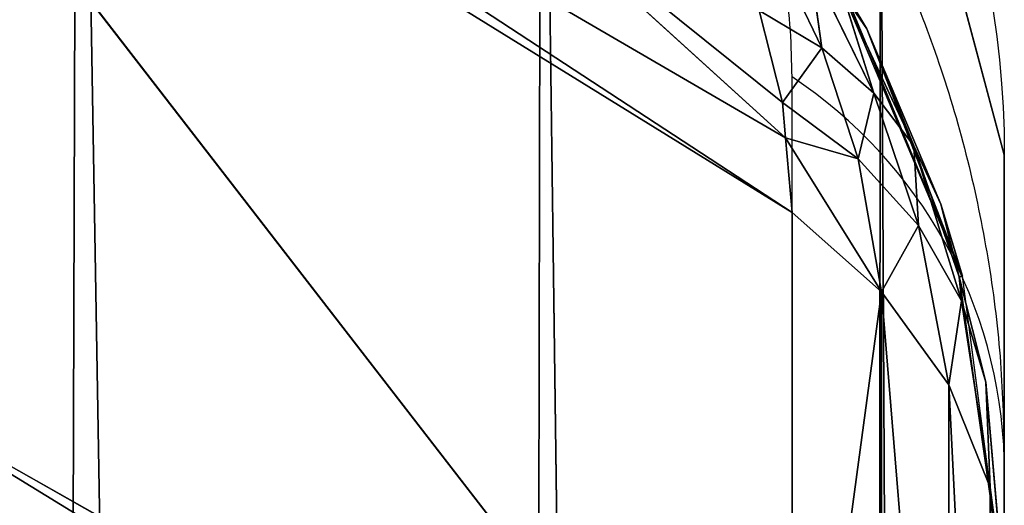
# Model space of a CAD drawing. Units: centimetres. Extents: x -212 to 208, y -159 to 158.
# Drawn here: x -54 to -54, y 8 to 8 of the extents above; entities that cross this region are included whole.
import ezdxf

# ---------------------------------------------------------------- set-up
doc = ezdxf.new("R2010")
doc.units = ezdxf.units.CM
doc.header["$LTSCALE"] = 2.54
doc.layers.get('0').update_dxf_attribs({"true_color": 0xff5454})

# ---------------------------------------------------------------- blocks, each defined once
blk = doc.blocks.new('3DGeom~99_Defintion')
at = {"color": 0}
for p, q in [((-944.2836913895043, 817.0783000730071, 1139.328722050814), (-851.0185591725475, 862.9193434624682, 1178.344780966146)), ((-944.2836913895043, 817.0783000730071, 1139.328722050814), (-851.0185591725475, 862.9193434624682, 1178.344780966146)), ((-943.6496755780944, 811.6316519093282, 1143.424268981564), (-851.0185591725475, 862.9193434624682, 1178.344780966146)), ((-943.6496755780944, 811.6316519093282, 1143.424268981564), (-851.0185591725475, 862.9193434624682, 1178.344780966146)), ((-933.916310180646, 728.0256314585477, 1206.290909120961), (-944.2836913895043, 817.0783000730071, 1139.328722050814)), ((-953.4251267792804, 811.4381201834259, 1133.888633395188), (-943.1292179702839, 723.0002086646664, 1200.388506337002)), ((-953.4251267792804, 811.4381201834259, 1133.888633395188), (-943.1292179702839, 723.0002086646664, 1200.388506337002)), ((-943.6496755780944, 811.6316519093282, 1143.424268981564), (-831.7494532365957, 775.4313536634693, 1249.456040552842)), ((-943.6496755780944, 811.6316519093282, 1143.424268981564), (-933.916310180646, 728.0256314585477, 1206.290909120961)), ((-943.6496755780944, 811.6316519093282, 1143.424268981564), (-831.7494532365957, 775.4313536634693, 1249.456040552842)), ((-950.5000059913622, 717.0960741705794, 1192.919588075289), (-960.711743192883, 804.811810089536, 1126.962737449027)), ((-950.5000059913622, 717.0960741705794, 1192.919588075289), (-960.711743192883, 804.811810089536, 1126.962737449027)), ((-955.6919878139836, 710.5829024717839, 1184.225143803011), (-965.8109473334518, 797.501946779363, 1118.867359929195)), ((-955.6919878139836, 710.5829024717839, 1184.225143803011), (-965.8109473334518, 797.501946779363, 1118.867359929195)), ((-933.916310180646, 728.0256314585477, 1206.290909120961), (-836.939808301218, 768.5287046138882, 1250.259659004749)), ((-933.916310180646, 728.0256314585477, 1206.290909120961), (-836.939808301218, 768.5287046138882, 1250.259659004749)), ((-932.2831501009656, 718.9501060057833, 1212.95358512754), (-836.939808301218, 768.5287046138882, 1250.259659004749)), ((-932.2831501009656, 718.9501060057833, 1212.95358512754), (-836.939808301218, 768.5287046138882, 1250.259659004749)), ((-943.1292179702839, 723.0002086646664, 1200.388506337002), (-933.916310180646, 728.0256314585477, 1206.290909120961)), ((-943.1292179702839, 723.0002086646664, 1200.388506337002), (-933.916310180646, 728.0256314585477, 1206.290909120961)), ((-932.2831501009656, 718.9501060057833, 1212.95358512754), (-933.916310180646, 728.0256314585477, 1206.290909120961)), ((-933.916310180646, 728.0256314585477, 1206.290909120961), (-932.2831501009656, 718.9501060057833, 1212.95358512754)), ((-932.2831501009656, 718.9501060057833, 1212.95358512754), (-900.0802685452276, 723.81364014065, 1234.223603403258)), ((-932.2831501009656, 718.9501060057833, 1212.95358512754), (-900.0802685452276, 723.81364014065, 1234.223603403258)), ((-931.5109123356352, 714.65877087834, 1216.104038136464), (-900.0802685452276, 723.81364014065, 1234.223603403258)), ((-931.5109123356352, 714.65877087834, 1216.104038136464), (-900.0802685452276, 723.81364014065, 1234.223603403258)), ((-950.5000059913622, 717.0960741705794, 1192.919588075289), (-943.1292179702839, 723.0002086646664, 1200.388506337002)), ((-950.5000059913622, 717.0960741705794, 1192.919588075289), (-943.1292179702839, 723.0002086646664, 1200.388506337002)), ((-945.5391287568423, 703.5591911413849, 1206.886617405278), (-943.1292179702839, 723.0002086646664, 1200.388506337002)), ((-945.5391287568423, 703.5591911413849, 1206.886617405278), (-943.1292179702839, 723.0002086646664, 1200.388506337002)), ((-943.1292179702839, 723.0002086646664, 1200.388506337002), (-932.2831501009656, 718.9501060057833, 1212.95358512754)), ((-939.1468094346181, 709.407438626761, 1212.082167600286), (-943.1292179702839, 723.0002086646664, 1200.388506337002)), ((-939.1468094346181, 709.407438626761, 1212.082167600286), (-943.1292179702839, 723.0002086646664, 1200.388506337002)), ((-943.1292179702839, 723.0002086646664, 1200.388506337002), (-932.2831501009656, 718.9501060057833, 1212.95358512754)), ((-939.1468094346181, 709.407438626761, 1212.082167600286), (-932.2831501009656, 718.9501060057833, 1212.95358512754)), ((-939.1468094346181, 709.407438626761, 1212.082167600286), (-932.2831501009656, 718.9501060057833, 1212.95358512754)), ((-931.5109123356352, 714.65877087834, 1216.104038136464), (-932.2831501009656, 718.9501060057833, 1212.95358512754)), ((-932.2831501009656, 718.9501060057833, 1212.95358512754), (-931.5109123356352, 714.65877087834, 1216.104038136464)), ((-955.6919878139836, 710.5829024717839, 1184.225143803011), (-950.5000059913622, 717.0960741705794, 1192.919588075289)), ((-955.6919878139836, 710.5829024717839, 1184.225143803011), (-950.5000059913622, 717.0960741705794, 1192.919588075289)), ((-950.482374033686, 697.3018927331386, 1200.684156484451), (-950.5000059913622, 717.0960741705794, 1192.919588075289)), ((-945.5391287568423, 703.5591911413849, 1206.886617405278), (-950.5000059913622, 717.0960741705794, 1192.919588075289)), ((-950.482374033686, 697.3018927331386, 1200.684156484451), (-950.5000059913622, 717.0960741705794, 1192.919588075289)), ((-945.5391287568423, 703.5591911413849, 1206.886617405278), (-950.5000059913622, 717.0960741705794, 1192.919588075289)), ((-931.5109123356352, 714.65877087834, 1216.104038136464), (-939.1468094346181, 709.407438626761, 1212.082167600286)), ((-931.5109123356352, 714.65877087834, 1216.104038136464), (-939.1468094346181, 709.407438626761, 1212.082167600286)), ((-934.3109301857619, 699.9908187546959, 1221.597757330017), (-931.5109123356352, 714.65877087834, 1216.104038136464)), ((-934.3109301857619, 699.9908187546959, 1221.597757330017), (-931.5109123356352, 714.65877087834, 1216.104038136464)), ((-928.1174951480298, 705.3749154494975, 1224.092679341083), (-931.5109123356352, 714.65877087834, 1216.104038136464)), ((-928.1174951480298, 705.3749154494975, 1224.092679341083), (-931.5109123356352, 714.65877087834, 1216.104038136464)), ((-958.4680765786926, 703.7581279019424, 1174.702207424248), (-955.6919878139836, 710.5829024717839, 1184.225143803011)), ((-955.6919878139836, 710.5829024717839, 1184.225143803011), (-958.4680765786926, 703.7581279019424, 1174.702207424248)), ((-953.8175427896862, 690.8367891094455, 1193.674298835073), (-955.6919878139836, 710.5829024717839, 1184.225143803011)), ((-950.482374033686, 697.3018927331386, 1200.684156484451), (-955.6919878139836, 710.5829024717839, 1184.225143803011)), ((-953.8175427896862, 690.8367891094455, 1193.674298835073), (-955.6919878139836, 710.5829024717839, 1184.225143803011)), ((-950.482374033686, 697.3018927331386, 1200.684156484451), (-955.6919878139836, 710.5829024717839, 1184.225143803011)), ((-939.1468094346181, 709.407438626761, 1212.082167600286), (-945.5391287568423, 703.5591911413849, 1206.886617405278)), ((-939.1468094346181, 709.407438626761, 1212.082167600286), (-945.5391287568423, 703.5591911413849, 1206.886617405278)), ((-939.6438627176573, 694.1865462113772, 1218.215150211702), (-939.1468094346181, 709.407438626761, 1212.082167600286)), ((-939.6438627176573, 694.1865462113772, 1218.215150211702), (-939.1468094346181, 709.407438626761, 1212.082167600286)), ((-934.3109301857619, 699.9908187546959, 1221.597757330017), (-939.1468094346181, 709.407438626761, 1212.082167600286)), ((-934.3109301857619, 699.9908187546959, 1221.597757330017), (-939.1468094346181, 709.407438626761, 1212.082167600286)), ((-928.1174951480298, 705.3749154494975, 1224.092679341083), (-934.3109301857619, 699.9908187546959, 1221.597757330017)), ((-928.1174951480298, 705.3749154494975, 1224.092679341083), (-934.3109301857619, 699.9908187546959, 1221.597757330017)), ((-958.4680765786926, 703.7581279019424, 1174.702207424248), (-953.8175427896862, 690.8367891094455, 1193.674298835073)), ((-958.4680765786926, 703.7581279019424, 1174.702207424248), (-953.8175427896862, 690.8367891094455, 1193.674298835073)), ((-945.5391287568423, 703.5591911413849, 1206.886617405278), (-950.482374033686, 697.3018927331386, 1200.684156484451)), ((-945.5391287568423, 703.5591911413849, 1206.886617405278), (-950.482374033686, 697.3018927331386, 1200.684156484451)), ((-943.9928690399902, 688.0967514010679, 1214.023152274383), (-945.5391287568423, 703.5591911413849, 1206.886617405278)), ((-939.6438627176573, 694.1865462113772, 1218.215150211702), (-945.5391287568423, 703.5591911413849, 1206.886617405278)), ((-943.9928690399902, 688.0967514010679, 1214.023152274383), (-945.5391287568423, 703.5591911413849, 1206.886617405278)), ((-939.6438627176573, 694.1865462113772, 1218.215150211702), (-945.5391287568423, 703.5591911413849, 1206.886617405278)), ((-934.3109301857619, 699.9908187546959, 1221.597757330017), (-939.6438627176573, 694.1865462113772, 1218.215150211702)), ((-934.3109301857619, 699.9908187546959, 1221.597757330017), (-939.6438627176573, 694.1865462113772, 1218.215150211702)), ((-932.0352531722195, 686.9721368625359, 1229.104353406048), (-934.3109301857619, 699.9908187546959, 1221.597757330017)), ((-928.000053715659, 692.7397811128551, 1230.759763337082), (-934.3109301857619, 699.9908187546959, 1221.597757330017)), ((-932.0352531722195, 686.9721368625359, 1229.104353406048), (-934.3109301857619, 699.9908187546959, 1221.597757330017)), ((-928.000053715659, 692.7397811128551, 1230.759763337082), (-934.3109301857619, 699.9908187546959, 1221.597757330017)), ((-950.482374033686, 697.3018927331386, 1200.684156484451), (-953.8175427896862, 690.8367891094455, 1193.674298835073)), ((-950.482374033686, 697.3018927331386, 1200.684156484451), (-953.8175427896862, 690.8367891094455, 1193.674298835073)), ((-949.9328446861373, 685.5228004368371, 1202.819512501493), (-950.482374033686, 697.3018927331386, 1200.684156484451)), ((-943.9928690399902, 688.0967514010679, 1214.023152274383), (-950.482374033686, 697.3018927331386, 1200.684156484451)), ((-949.9328446861373, 685.5228004368371, 1202.819512501493), (-950.482374033686, 697.3018927331386, 1200.684156484451)), ((-943.9928690399902, 688.0967514010679, 1214.023152274383), (-950.482374033686, 697.3018927331386, 1200.684156484451)), ((-939.6438627176573, 694.1865462113772, 1218.215150211702), (-943.9928690399902, 688.0967514010679, 1214.023152274383)), ((-939.6438627176573, 694.1865462113772, 1218.215150211702), (-943.9928690399902, 688.0967514010679, 1214.023152274383)), ((-935.4210088544066, 681.0062905165852, 1226.816396993412), (-939.6438627176573, 694.1865462113772, 1218.215150211702)), ((-932.0352531722195, 686.9721368625359, 1229.104353406048), (-939.6438627176573, 694.1865462113772, 1218.215150211702)), ((-935.4210088544066, 681.0062905165852, 1226.816396993412), (-939.6438627176573, 694.1865462113772, 1218.215150211702)), ((-932.0352531722195, 686.9721368625359, 1229.104353406048), (-939.6438627176573, 694.1865462113772, 1218.215150211702)), ((-953.8175427896862, 690.8367891094455, 1193.674298835073), (-958.4680765786926, 0, 1174.702207424249)), ((-953.8175427896862, 690.8367891094455, 1193.674298835073), (-958.4680765786926, 0, 1174.702207424249)), ((-953.8175427896862, 690.8367891094455, 1193.674298835073), (-949.9328446861373, 685.5228004368371, 1202.819512501493)), ((-949.9328446861373, 685.5228004368371, 1202.819512501493), (-953.8175427896862, 690.8367891094455, 1193.674298835073)), ((-943.9928690399902, 688.0967514010679, 1214.023152274383), (-949.9328446861373, 685.5228004368371, 1202.819512501493)), ((-943.9928690399902, 688.0967514010679, 1214.023152274383), (-949.9328446861373, 685.5228004368371, 1202.819512501493)), ((-947.2569852046418, 681.8624375090689, 1209.118949189534), (-943.9928690399902, 688.0967514010679, 1214.023152274383)), ((-947.2569852046418, 681.8624375090689, 1209.118949189534), (-943.9928690399902, 688.0967514010679, 1214.023152274383)), ((-938.1015911817068, 674.940529743804, 1223.933571913489), (-943.9928690399902, 688.0967514010679, 1214.023152274383)), ((-935.4210088544066, 681.0062905165852, 1226.816396993412), (-943.9928690399902, 688.0967514010679, 1214.023152274383)), ((-938.1015911817068, 674.940529743804, 1223.933571913489), (-943.9928690399902, 688.0967514010679, 1214.023152274383)), ((-935.4210088544066, 681.0062905165852, 1226.816396993412), (-943.9928690399902, 688.0967514010679, 1214.023152274383)), ((-949.9328446861373, 685.5228004368371, 1202.819512501493), (-958.4680765786926, 0, 1174.702207424249)), ((-949.9328446861373, 685.5228004368371, 1202.819512501493), (-958.4680765786926, 0, 1174.702207424249)), ((-949.9328446861373, 685.5228004368371, 1202.819512501493), (-950.2108628759116, 0, 1202.938003455156)), ((-949.9328446861373, 685.5228004368371, 1202.819512501493), (-950.2108628759116, 0, 1202.938003455156)), ((-949.9328446861373, 685.5228004368371, 1202.819512501493), (-947.2569852046418, 681.8624375090689, 1209.118949189534)), ((-947.2569852046418, 681.8624375090689, 1209.118949189534), (-949.9328446861373, 685.5228004368371, 1202.819512501493)), ((-950.2108628759116, 0, 1202.938003455156), (-947.2569852046418, 681.8624375090689, 1209.118949189534)), ((-950.2108628759116, 0, 1202.938003455156), (-947.2569852046418, 681.8624375090689, 1209.118949189534)), ((-947.2569852046418, 681.8624375090689, 1209.118949189534), (-938.1015911817068, 674.940529743804, 1223.933571913489)), ((-947.2569852046418, 681.8624375090689, 1209.118949189534), (-938.1015911817068, 674.940529743804, 1223.933571913489)), ((-935.4210088544066, 681.0062905165852, 1226.816396993412), (-938.1015911817068, 674.940529743804, 1223.933571913489)), ((-935.4210088544066, 681.0062905165852, 1226.816396993412), (-938.1015911817068, 674.940529743804, 1223.933571913489)), ((-938.1015911817068, 674.940529743804, 1223.933571913489), (-950.2108628759116, 0, 1202.938003455156)), ((-938.1015911817068, 674.940529743804, 1223.933571913489), (-950.2108628759116, 0, 1202.938003455156)), ((-938.1015911817068, 674.940529743804, 1223.933571913489), (-934.7778622077722, 673.5777263484761, 1227.951244364505)), ((-934.7778622077722, 673.5777263484761, 1227.951244364505), (-938.1015911817068, 674.940529743804, 1223.933571913489)), ((-934.7778622077722, 673.5777263484761, 1227.951244364505), (-950.2108628759116, 0, 1202.938003455156)), ((-934.7778622077722, 673.5777263484761, 1227.951244364505), (-950.2108628759116, 0, 1202.938003455156)), ((-958.4680765786926, 0, 1174.702207424249), (-950.2108628759116, 0, 1202.938003455156)), ((-950.2108628759116, 0, 1202.938003455156), (-934.9269991831092, 0, 1228.074563116103))]:
    blk.add_line(p, q, dxfattribs=at)
mesh = blk.add_polyface(dxfattribs=at)
corners = [(-955.5795840838033, 898.2440260958923, 1066.36988518485), (-869.6362797197364, 948.1675498760228, 1096.389447600584), (-955.8040766877768, 899.8572452710981, 1064.91976161818), (-851.0185591725475, 862.9193434624682, 1178.344780966146)]
mesh.append_faces([[corners[k] for k in face] for face in [(0, 1, 2), (1, 0, 3)]], dxfattribs={"vtx0": -1, "color": 0})
mesh = blk.add_polyface(dxfattribs=at)
corners = [(-851.0185591725475, 862.9193434624682, 1178.344780966146), (-955.5795840838033, 898.2440260958923, 1066.36988518485), (-944.2836913895043, 817.0783000730071, 1139.328722050814)]
mesh.append_faces([[corners[k] for k in face] for face in [(0, 1, 2)]], dxfattribs={"color": 0})
mesh = blk.add_polyface(dxfattribs=at)
corners = [(-851.0185591725475, 862.9193434624682, 1178.344780966146), (-944.2836913895043, 817.0783000730071, 1139.328722050814), (-943.6496755780944, 811.6316519093282, 1143.424268981564)]
mesh.append_faces([[corners[k] for k in face] for face in [(0, 1, 2)]], dxfattribs={"color": 0})
mesh = blk.add_polyface(dxfattribs=at)
corners = [(-831.7494532365957, 775.4313536634693, 1249.456040552842), (-851.0185591725475, 862.9193434624682, 1178.344780966146), (-943.6496755780944, 811.6316519093282, 1143.424268981564)]
mesh.append_faces([[corners[k] for k in face] for face in [(0, 1, 2)]], dxfattribs={"color": 0})
mesh = blk.add_polyface(dxfattribs=at)
corners = [(-943.1292179702839, 723.0002086646664, 1200.388506337002), (-944.2836913895043, 817.0783000730071, 1139.328722050814), (-953.4251267792804, 811.4381201834259, 1133.888633395188), (-933.916310180646, 728.0256314585477, 1206.290909120961)]
mesh.append_faces([[corners[k] for k in face] for face in [(0, 1, 2), (1, 0, 3)]], dxfattribs={"vtx0": -1, "color": 0})
mesh = blk.add_polyface(dxfattribs=at)
corners = [(-943.1292179702839, 723.0002086646664, 1200.388506337002), (-960.711743192883, 804.811810089536, 1126.962737449027), (-950.5000059913622, 717.0960741705794, 1192.919588075289), (-953.4251267792804, 811.4381201834259, 1133.888633395188)]
mesh.append_faces([[corners[k] for k in face] for face in [(0, 1, 2), (1, 0, 3)]], dxfattribs={"vtx0": -1, "color": 0})
mesh = blk.add_polyface(dxfattribs=at)
corners = [(-933.916310180646, 728.0256314585477, 1206.290909120961), (-831.7494532365957, 775.4313536634693, 1249.456040552842), (-943.6496755780944, 811.6316519093282, 1143.424268981564), (-836.939808301218, 768.5287046138882, 1250.259659004749)]
mesh.append_faces([[corners[k] for k in face] for face in [(0, 1, 2), (1, 0, 3)]], dxfattribs={"vtx0": -1, "color": 0})
mesh = blk.add_polyface(dxfattribs=at)
corners = [(-950.5000059913622, 717.0960741705794, 1192.919588075289), (-965.8109473334518, 797.501946779363, 1118.867359929195), (-955.6919878139836, 710.5829024717839, 1184.225143803011), (-960.711743192883, 804.811810089536, 1126.962737449027)]
mesh.append_faces([[corners[k] for k in face] for face in [(0, 1, 2), (1, 0, 3)]], dxfattribs={"vtx0": -1, "color": 0})
mesh = blk.add_polyface(dxfattribs=at)
corners = [(-955.6919878139836, 710.5829024717839, 1184.225143803011), (-968.4899553788176, 789.8423304992119, 1109.972142234101), (-958.4680765786926, 703.7581279019424, 1174.702207424248), (-965.8109473334518, 797.501946779363, 1118.867359929195)]
mesh.append_faces([[corners[k] for k in face] for face in [(0, 1, 2), (1, 0, 3)]], dxfattribs={"vtx0": -1, "color": 0})
mesh = blk.add_polyface(dxfattribs=at)
corners = [(-836.939808301218, 768.5287046138882, 1250.259659004749), (-933.916310180646, 728.0256314585477, 1206.290909120961), (-932.2831501009656, 718.9501060057833, 1212.95358512754)]
mesh.append_faces([[corners[k] for k in face] for face in [(0, 1, 2)]], dxfattribs={"color": 0})
mesh = blk.add_polyface(dxfattribs=at)
corners = [(-836.939808301218, 768.5287046138882, 1250.259659004749), (-932.2831501009656, 718.9501060057833, 1212.95358512754), (-900.0802685452276, 723.81364014065, 1234.223603403258)]
mesh.append_faces([[corners[k] for k in face] for face in [(0, 1, 2)]], dxfattribs={"color": 0})
mesh = blk.add_polyface(dxfattribs=at)
corners = [(-932.2831501009656, 718.9501060057833, 1212.95358512754), (-933.916310180646, 728.0256314585477, 1206.290909120961), (-943.1292179702839, 723.0002086646664, 1200.388506337002)]
mesh.append_faces([[corners[k] for k in face] for face in [(0, 1, 2)]], dxfattribs={"color": 0})
mesh = blk.add_polyface(dxfattribs=at)
corners = [(-900.0802685452276, 723.81364014065, 1234.223603403258), (-932.2831501009656, 718.9501060057833, 1212.95358512754), (-931.5109123356352, 714.65877087834, 1216.104038136464)]
mesh.append_faces([[corners[k] for k in face] for face in [(0, 1, 2)]], dxfattribs={"color": 0})
mesh = blk.add_polyface(dxfattribs=at)
corners = [(-900.0802685452276, 723.81364014065, 1234.223603403258), (-931.5109123356352, 714.65877087834, 1216.104038136464), (-928.1174951480298, 705.3749154494975, 1224.092679341083)]
mesh.append_faces([[corners[k] for k in face] for face in [(0, 1, 2)]], dxfattribs={"color": 0})
mesh = blk.add_polyface(dxfattribs=at)
corners = [(-943.1292179702839, 723.0002086646664, 1200.388506337002), (-950.5000059913622, 717.0960741705794, 1192.919588075289), (-945.5391287568423, 703.5591911413849, 1206.886617405278)]
mesh.append_faces([[corners[k] for k in face] for face in [(0, 1, 2)]], dxfattribs={"color": 0})
mesh = blk.add_polyface(dxfattribs=at)
corners = [(-943.1292179702839, 723.0002086646664, 1200.388506337002), (-945.5391287568423, 703.5591911413849, 1206.886617405278), (-939.1468094346181, 709.407438626761, 1212.082167600286)]
mesh.append_faces([[corners[k] for k in face] for face in [(0, 1, 2)]], dxfattribs={"color": 0})
mesh = blk.add_polyface(dxfattribs=at)
corners = [(-932.2831501009656, 718.9501060057833, 1212.95358512754), (-943.1292179702839, 723.0002086646664, 1200.388506337002), (-939.1468094346181, 709.407438626761, 1212.082167600286)]
mesh.append_faces([[corners[k] for k in face] for face in [(0, 1, 2)]], dxfattribs={"color": 0})
mesh = blk.add_polyface(dxfattribs=at)
corners = [(-931.5109123356352, 714.65877087834, 1216.104038136464), (-932.2831501009656, 718.9501060057833, 1212.95358512754), (-939.1468094346181, 709.407438626761, 1212.082167600286)]
mesh.append_faces([[corners[k] for k in face] for face in [(0, 1, 2)]], dxfattribs={"color": 0})
mesh = blk.add_polyface(dxfattribs=at)
corners = [(-950.5000059913622, 717.0960741705794, 1192.919588075289), (-955.6919878139836, 710.5829024717839, 1184.225143803011), (-950.482374033686, 697.3018927331386, 1200.684156484451)]
mesh.append_faces([[corners[k] for k in face] for face in [(0, 1, 2)]], dxfattribs={"color": 0})
mesh = blk.add_polyface(dxfattribs=at)
corners = [(-950.5000059913622, 717.0960741705794, 1192.919588075289), (-950.482374033686, 697.3018927331386, 1200.684156484451), (-945.5391287568423, 703.5591911413849, 1206.886617405278)]
mesh.append_faces([[corners[k] for k in face] for face in [(0, 1, 2)]], dxfattribs={"color": 0})
mesh = blk.add_polyface(dxfattribs=at)
corners = [(-931.5109123356352, 714.65877087834, 1216.104038136464), (-939.1468094346181, 709.407438626761, 1212.082167600286), (-934.3109301857619, 699.9908187546959, 1221.597757330017)]
mesh.append_faces([[corners[k] for k in face] for face in [(0, 1, 2)]], dxfattribs={"color": 0})
mesh = blk.add_polyface(dxfattribs=at)
corners = [(-928.1174951480298, 705.3749154494975, 1224.092679341083), (-931.5109123356352, 714.65877087834, 1216.104038136464), (-934.3109301857619, 699.9908187546959, 1221.597757330017)]
mesh.append_faces([[corners[k] for k in face] for face in [(0, 1, 2)]], dxfattribs={"color": 0})
mesh = blk.add_polyface(dxfattribs=at)
corners = [(-955.6919878139836, 710.5829024717839, 1184.225143803011), (-958.4680765786926, 703.7581279019424, 1174.702207424248), (-953.8175427896862, 690.8367891094455, 1193.674298835073)]
mesh.append_faces([[corners[k] for k in face] for face in [(0, 1, 2)]], dxfattribs={"color": 0})
mesh = blk.add_polyface(dxfattribs=at)
corners = [(-955.6919878139836, 710.5829024717839, 1184.225143803011), (-953.8175427896862, 690.8367891094455, 1193.674298835073), (-950.482374033686, 697.3018927331386, 1200.684156484451)]
mesh.append_faces([[corners[k] for k in face] for face in [(0, 1, 2)]], dxfattribs={"color": 0})
mesh = blk.add_polyface(dxfattribs=at)
corners = [(-939.1468094346181, 709.407438626761, 1212.082167600286), (-945.5391287568423, 703.5591911413849, 1206.886617405278), (-939.6438627176573, 694.1865462113772, 1218.215150211702)]
mesh.append_faces([[corners[k] for k in face] for face in [(0, 1, 2)]], dxfattribs={"color": 0})
mesh = blk.add_polyface(dxfattribs=at)
corners = [(-939.1468094346181, 709.407438626761, 1212.082167600286), (-939.6438627176573, 694.1865462113772, 1218.215150211702), (-934.3109301857619, 699.9908187546959, 1221.597757330017)]
mesh.append_faces([[corners[k] for k in face] for face in [(0, 1, 2)]], dxfattribs={"color": 0})
mesh = blk.add_polyface(dxfattribs=at)
corners = [(-928.000053715659, 692.7397811128551, 1230.759763337082), (-928.1174951480298, 705.3749154494975, 1224.092679341083), (-934.3109301857619, 699.9908187546959, 1221.597757330017)]
mesh.append_faces([[corners[k] for k in face] for face in [(0, 1, 2)]], dxfattribs={"color": 0})
mesh = blk.add_polyface(dxfattribs=at)
corners = [(-958.4680765786926, 703.7581279019424, 1174.702207424248), (-958.4680765786926, 0, 1174.702207424249), (-953.8175427896862, 690.8367891094455, 1193.674298835073)]
mesh.append_faces([[corners[k] for k in face] for face in [(0, 1, 2)]], dxfattribs={"color": 0})
mesh = blk.add_polyface(dxfattribs=at)
corners = [(-945.5391287568423, 703.5591911413849, 1206.886617405278), (-950.482374033686, 697.3018927331386, 1200.684156484451), (-943.9928690399902, 688.0967514010679, 1214.023152274383)]
mesh.append_faces([[corners[k] for k in face] for face in [(0, 1, 2)]], dxfattribs={"color": 0})
mesh = blk.add_polyface(dxfattribs=at)
corners = [(-945.5391287568423, 703.5591911413849, 1206.886617405278), (-943.9928690399902, 688.0967514010679, 1214.023152274383), (-939.6438627176573, 694.1865462113772, 1218.215150211702)]
mesh.append_faces([[corners[k] for k in face] for face in [(0, 1, 2)]], dxfattribs={"color": 0})
mesh = blk.add_polyface(dxfattribs=at)
corners = [(-934.3109301857619, 699.9908187546959, 1221.597757330017), (-939.6438627176573, 694.1865462113772, 1218.215150211702), (-932.0352531722195, 686.9721368625359, 1229.104353406048)]
mesh.append_faces([[corners[k] for k in face] for face in [(0, 1, 2)]], dxfattribs={"color": 0})
mesh = blk.add_polyface(dxfattribs=at)
corners = [(-928.000053715659, 692.7397811128551, 1230.759763337082), (-934.3109301857619, 699.9908187546959, 1221.597757330017), (-932.0352531722195, 686.9721368625359, 1229.104353406048)]
mesh.append_faces([[corners[k] for k in face] for face in [(0, 1, 2)]], dxfattribs={"color": 0})
mesh = blk.add_polyface(dxfattribs=at)
corners = [(-950.482374033686, 697.3018927331386, 1200.684156484451), (-953.8175427896862, 690.8367891094455, 1193.674298835073), (-949.9328446861373, 685.5228004368371, 1202.819512501493)]
mesh.append_faces([[corners[k] for k in face] for face in [(0, 1, 2)]], dxfattribs={"color": 0})
mesh = blk.add_polyface(dxfattribs=at)
corners = [(-950.482374033686, 697.3018927331386, 1200.684156484451), (-949.9328446861373, 685.5228004368371, 1202.819512501493), (-943.9928690399902, 688.0967514010679, 1214.023152274383)]
mesh.append_faces([[corners[k] for k in face] for face in [(0, 1, 2)]], dxfattribs={"color": 0})
mesh = blk.add_polyface(dxfattribs=at)
corners = [(-939.6438627176573, 694.1865462113772, 1218.215150211702), (-943.9928690399902, 688.0967514010679, 1214.023152274383), (-935.4210088544066, 681.0062905165852, 1226.816396993412)]
mesh.append_faces([[corners[k] for k in face] for face in [(0, 1, 2)]], dxfattribs={"color": 0})
mesh = blk.add_polyface(dxfattribs=at)
corners = [(-939.6438627176573, 694.1865462113772, 1218.215150211702), (-935.4210088544066, 681.0062905165852, 1226.816396993412), (-932.0352531722195, 686.9721368625359, 1229.104353406048)]
mesh.append_faces([[corners[k] for k in face] for face in [(0, 1, 2)]], dxfattribs={"color": 0})
mesh = blk.add_polyface(dxfattribs=at)
corners = [(-953.8175427896862, 690.8367891094455, 1193.674298835073), (-958.4680765786926, 0, 1174.702207424249), (-949.9328446861373, 685.5228004368371, 1202.819512501493)]
mesh.append_faces([[corners[k] for k in face] for face in [(0, 1, 2)]], dxfattribs={"color": 0})
mesh = blk.add_polyface(dxfattribs=at)
corners = [(-943.9928690399902, 688.0967514010679, 1214.023152274383), (-949.9328446861373, 685.5228004368371, 1202.819512501493), (-947.2569852046418, 681.8624375090689, 1209.118949189534)]
mesh.append_faces([[corners[k] for k in face] for face in [(0, 1, 2)]], dxfattribs={"color": 0})
mesh = blk.add_polyface(dxfattribs=at)
corners = [(-943.9928690399902, 688.0967514010679, 1214.023152274383), (-947.2569852046418, 681.8624375090689, 1209.118949189534), (-938.1015911817068, 674.940529743804, 1223.933571913489)]
mesh.append_faces([[corners[k] for k in face] for face in [(0, 1, 2)]], dxfattribs={"color": 0})
mesh = blk.add_polyface(dxfattribs=at)
corners = [(-943.9928690399902, 688.0967514010679, 1214.023152274383), (-938.1015911817068, 674.940529743804, 1223.933571913489), (-935.4210088544066, 681.0062905165852, 1226.816396993412)]
mesh.append_faces([[corners[k] for k in face] for face in [(0, 1, 2)]], dxfattribs={"color": 0})
mesh = blk.add_polyface(dxfattribs=at)
corners = [(-949.9328446861373, 685.5228004368371, 1202.819512501493), (-958.4680765786926, 0, 1174.702207424249), (-950.2108628759116, 0, 1202.938003455156)]
mesh.append_faces([[corners[k] for k in face] for face in [(0, 1, 2)]], dxfattribs={"color": 0})
mesh = blk.add_polyface(dxfattribs=at)
corners = [(-949.9328446861373, 685.5228004368371, 1202.819512501493), (-950.2108628759116, 0, 1202.938003455156), (-947.2569852046418, 681.8624375090689, 1209.118949189534)]
mesh.append_faces([[corners[k] for k in face] for face in [(0, 1, 2)]], dxfattribs={"color": 0})
mesh = blk.add_polyface(dxfattribs=at)
corners = [(-947.2569852046418, 681.8624375090689, 1209.118949189534), (-950.2108628759116, 0, 1202.938003455156), (-938.1015911817068, 674.940529743804, 1223.933571913489)]
mesh.append_faces([[corners[k] for k in face] for face in [(0, 1, 2)]], dxfattribs={"color": 0})
mesh = blk.add_polyface(dxfattribs=at)
corners = [(-935.4210088544066, 681.0062905165852, 1226.816396993412), (-938.1015911817068, 674.940529743804, 1223.933571913489), (-934.7778622077722, 673.5777263484761, 1227.951244364505)]
mesh.append_faces([[corners[k] for k in face] for face in [(0, 1, 2)]], dxfattribs={"color": 0})
mesh = blk.add_polyface(dxfattribs=at)
corners = [(-938.1015911817068, 674.940529743804, 1223.933571913489), (-950.2108628759116, 0, 1202.938003455156), (-934.7778622077722, 673.5777263484761, 1227.951244364505)]
mesh.append_faces([[corners[k] for k in face] for face in [(0, 1, 2)]], dxfattribs={"color": 0})
mesh = blk.add_polyface(dxfattribs=at)
corners = [(-934.7778622077722, 673.5777263484761, 1227.951244364505), (-950.2108628759116, 0, 1202.938003455156), (-934.9269991831092, 0, 1228.074563116103)]
mesh.append_faces([[corners[k] for k in face] for face in [(0, 1, 2)]], dxfattribs={"color": 0})
blk = doc.blocks.new('Group18')
at = {"color": 0, "extrusion": (0.15300213761906, 0.9882258577288889, 2.573615042074904e-17), "xscale": 0.003549513795713741, "yscale": 0.003549513795713739, "zscale": 0.003549513795713739, "rotation": 360}
blk.add_blockref('3DGeom~99_Defintion', (-12.2554712232867, 220, -79.15689120408402), dxfattribs=at)
blk = doc.blocks.new('Group17')
at = {"color": 0}
blk.add_blockref('Group18', (0, 0), dxfattribs=at)
blk = doc.blocks.new('Grupuj#11')
at = {"color": 0}
for p, q in [((8.000000000000002, 7.698890118713613, 165.0000035762787), (8.000000000000002, 0.3284865700116954, 165.0000035762787)), ((8.000000000000002, 7.698890118713613, 56.49999999999997), (8.000000000000002, 0.3284865700116954, 56.49999999999997)), ((8.000000000000002, 7.698890118713613, 56.49999999999997), (8.000000000000002, 0.3284865700116954, 56.49999999999997)), ((8.000000000000002, 7.698890118713613, 56.49999999999997), (8.000000000000002, 7.698890118713613, 165.0000035762787)), ((8.000000000000002, 7.698890118713613, 165.0000035762787), (8.000000000000002, 0.3284865700116954, 165.0000035762787)), ((8.000000000000002, 7.698890118713613, 56.49999999999997), (8.000000000000002, 7.698890118713613, 165.0000035762787))]:
    blk.add_line(p, q, dxfattribs=at)
at = {"color": 0, "extrusion": (0, 0, -1)}
for centre in [(-7.698890118713615, 7.698890118713613, -165.0000035762787), (-7.698890118713615, 7.698890118713613, -56.49999999999997), (-7.698890118713615, 7.698890118713613, -56.49999999999997), (-7.698890118713615, 7.698890118713613, -165.0000035762787), (-7.698890118713615, 7.698890118713613, -56.49999999999997), (-7.698890118713615, 7.698890118713613, -165.0000035762787), (-7.698890118713615, 7.698890118713613, -56.49999999999997), (-7.698890118713615, 7.698890118713613, -165.0000035762787)]:
    blk.add_arc(centre, 0.3011098812863842, 90, 180, dxfattribs=at)
at = {"color": 0}
mesh = blk.add_polyface(dxfattribs=at)
corners = [(0.05137724644507296, 0.1917424940859979, 165.0000035762787), (0, 7.643891700553331, 165.0000035762787), (0, 0.3834849881719958, 165.0000035762787), (0.04770946562737821, 7.821945850276667, 165.0000035762787), (0.1780541497233389, 7.952290534372623, 165.0000035762787), (0.1917424940859957, 0.05137724644507521, 165.0000035762787), (0.3561082994466778, 8.000000000000004, 165.0000035762787), (0.3834849881719913, 0, 165.0000035762787), (7.698890118713615, 8.000000000000004, 165.0000035762787), (7.671513429988306, 0, 165.0000035762787), (7.835756714994154, 0.04400885557955413, 165.0000035762787), (7.849445059356806, 7.959658925238145, 165.0000035762787), (7.955991144420453, 0.1642432850058477, 165.0000035762787), (7.959658925238142, 7.849445059356809, 165.0000035762787), (8.000000000000002, 0.3284865700116954, 165.0000035762787), (8.000000000000002, 7.698890118713613, 165.0000035762787)]
mesh.append_faces([[corners[k] for k in face] for face in [(0, 1, 2), (13, 14, 15)]], dxfattribs={"vtx0": -1, "color": 0})
mesh.append_faces([[corners[k] for k in face] for face in [(1, 0, 3), (3, 0, 4), (4, 5, 6), (6, 7, 8), (8, 10, 11), (11, 12, 13)]], dxfattribs={"vtx0": -1, "vtx1": -1, "color": 0})
mesh.append_faces([[corners[k] for k in face] for face in [(4, 0, 5), (6, 5, 7), (8, 7, 9), (8, 9, 10), (11, 10, 12), (13, 12, 14)]], dxfattribs={"vtx0": -1, "vtx2": -1, "color": 0})
mesh = blk.add_polyface(dxfattribs=at)
corners = [(0.04770946562737821, 7.821945850276667, 56.49999999999997), (0, 0.3834849881719958, 56.49999999999997), (0, 7.643891700553331, 56.49999999999997), (0.05137724644507296, 0.1917424940859979, 56.49999999999997), (0.1780541497233389, 7.952290534372623, 56.49999999999997), (0.1917424940859957, 0.05137724644507521, 56.49999999999997), (0.3561082994466778, 8.000000000000004, 56.49999999999997), (0.3834849881719913, 0, 56.49999999999997), (7.698890118713615, 8.000000000000004, 56.49999999999997), (7.671513429988306, 0, 56.49999999999997), (7.835756714994154, 0.04400885557955413, 56.49999999999997), (7.849445059356806, 7.959658925238145, 56.49999999999997), (7.955991144420453, 0.1642432850058477, 56.49999999999997), (7.959658925238142, 7.849445059356809, 56.49999999999997), (8.000000000000002, 0.3284865700116954, 56.49999999999997), (8.000000000000002, 7.698890118713613, 56.49999999999997)]
mesh.append_faces([[corners[k] for k in face] for face in [(0, 1, 2), (14, 13, 15)]], dxfattribs={"vtx0": -1, "color": 0})
mesh.append_faces([[corners[k] for k in face] for face in [(1, 0, 3), (3, 4, 5), (5, 6, 7), (7, 8, 9), (9, 8, 10), (10, 11, 12), (12, 13, 14)]], dxfattribs={"vtx0": -1, "vtx1": -1, "color": 0})
mesh.append_faces([[corners[k] for k in face] for face in [(3, 0, 4), (5, 4, 6), (7, 6, 8), (10, 8, 11), (12, 11, 13)]], dxfattribs={"vtx0": -1, "vtx2": -1, "color": 0})
mesh = blk.add_polyface(dxfattribs=at)
corners = [(7.959658925238142, 7.849445059356809, 56.49999999999997), (8.000000000000002, 7.698890118713613, 165.0000035762787), (8.000000000000002, 7.698890118713613, 56.49999999999997), (7.959658925238142, 7.849445059356809, 165.0000035762787)]
mesh.append_faces([[corners[k] for k in face] for face in [(0, 1, 2), (1, 0, 3)]], dxfattribs={"vtx0": -1, "color": 0})
mesh = blk.add_polyface(dxfattribs=at)
corners = [(8.000000000000002, 7.698890118713613, 56.49999999999997), (8.000000000000002, 0.3284865700116954, 165.0000035762787), (8.000000000000002, 0.3284865700116954, 56.49999999999997), (8.000000000000002, 7.698890118713613, 165.0000035762787)]
mesh.append_faces([[corners[k] for k in face] for face in [(0, 1, 2), (1, 0, 3)]], dxfattribs={"vtx0": -1, "color": 0})
blk = doc.blocks.new('Group16')
at = {"color": 0}
blk.add_blockref('Grupuj#11', (-3.99999991059305, -84.09999991059303, 55.00000119209295), dxfattribs=at)
blk = doc.blocks.new('Group15')
at = {"color": 0}
blk.add_blockref('Group16', (0, 0), dxfattribs=at)
blk = doc.blocks.new('Grupuj#12')
at = {"color": 8, "true_color": 0x7c8082}
blk.add_blockref('Group15', (4.000000187353122, 84.10000018735313, -55.00000119209295), dxfattribs=at)
blk = doc.blocks.new('Grupuj#3')
at = {"color": 0}
blk.add_blockref('Grupuj#12', (-9.023892744153272e-15, 9.544997609871665, -54.90283503848486), dxfattribs=at)
at = {"color": 18, "true_color": 0x000000}
blk.add_blockref('Group17', (4.000000187353125, 93.60098894164521, -109.9028362305778), dxfattribs=at)
blk = doc.blocks.new('0804-3D')
at = {"color": 0}
blk.add_blockref('Grupuj#3', (-59.99510354322659, -9.396366243370045, -1.697163769422453), dxfattribs=at)
blk = doc.blocks.new('0804-2D')
at = {"color": 7, "linetype": 'Continuous', "lineweight": 25}
for p, q in [((-41.272288694608, 16.99048067852419), (-41.27228869460881, 24.43875654059289)), ((-41.20332317736737, 24.31461860955883), (-41.20332317736742, 17.11461860955891))]:
    blk.add_line(p, q, dxfattribs=at)
blk.add_arc((-41.35735075154476, 24.31027378865521), 0.1540888415027394, 1.615775010285866, 56.4934331880764, dxfattribs=at)
for points, knots in [([(-41.60332317736719, 24.71461860955879), (-41.59002062468447, 24.71424212886276), (-41.56328369612104, 24.71348543669131), (-41.52070931288516, 24.70678678202029), (-41.47597054337908, 24.69485599174095), (-41.43487056004807, 24.67826434024907), (-41.3992249396644, 24.6592273084545), (-41.37156079118486, 24.64116668201693), (-41.34691627035169, 24.62207811554499), (-41.32541123211854, 24.60279511117142), (-41.30520295813596, 24.58183845312136), (-41.28498416327457, 24.55756218239636), (-41.26541175642254, 24.52968961948591), (-41.24817666785152, 24.49968211680043), (-41.23433767447573, 24.47008430136219), (-41.22317217723008, 24.44041223444015), (-41.21429456782871, 24.40958249660276), (-41.20792007857233, 24.37772162468421), (-41.20402050639657, 24.3459037804389), (-41.20355609255944, 24.32506818397669), (-41.20332317736737, 24.31461860955883)], [0, 0, 0, 0, 0.07112662060467015, 0.1429580787554581, 0.2204411352218574, 0.2994481928051124, 0.3519707397906322, 0.4052250639846552, 0.4470997804919076, 0.4894268102064765, 0.5316324743896605, 0.5743164635763636, 0.6281199167817841, 0.6827913871476022, 0.7311453892458867, 0.7799602829164407, 0.8339416642791085, 0.8883723041748283, 0.9440159096604873, 1, 1, 1, 1]), ([(-41.27228869460881, 24.43875654059289), (-41.27238953008997, 24.44373369386031), (-41.27259121403173, 24.45368864105107), (-41.27437856624578, 24.46948273116331), (-41.27700417090236, 24.48337177443397), (-41.28002912187404, 24.49508311739703), (-41.28286586635415, 24.50431074176292), (-41.28628790139915, 24.51380531059363), (-41.29039044917504, 24.52362427315375), (-41.2952396689395, 24.5337002592805), (-41.30092353187803, 24.54400342341581), (-41.30758205583777, 24.55457410230275), (-41.316387835621, 24.56679963552504), (-41.32594309175611, 24.57804887552611), (-41.3376999482451, 24.5899772627524), (-41.34791846804421, 24.59891325294528), (-41.35909436243583, 24.60736025835535), (-41.3686766666615, 24.61380983918198), (-41.37909919689218, 24.61996417329577), (-41.39018524715466, 24.62567727544937), (-41.40180935292525, 24.63078697506554), (-41.41369782063136, 24.63514406238091), (-41.42544334525298, 24.63867344289853), (-41.43814612363443, 24.64169374654415), (-41.44924150748589, 24.64357432561394), (-41.45865948950478, 24.64466939593746), (-41.46796703286292, 24.64545653851571), (-41.47468297128991, 24.64557420816381), (-41.47918524633265, 24.64565309231763)], [0, 0, 0, 0, 0.06058453784394661, 0.1211768740901399, 0.1817822301074319, 0.2134018415934895, 0.2450990115719911, 0.276834530054631, 0.30857488715308, 0.3409175524714517, 0.3726745744544358, 0.4044445598736322, 0.4377744876040968, 0.484287886431639, 0.5087360238325567, 0.5552515144152564, 0.5797013492252178, 0.6112115983318187, 0.64270682593686, 0.6758316361517858, 0.7154372443255913, 0.7550282314830015, 0.7946097600575381, 0.8368472827937797, 0.8909779876377533, 0.9181145342197069, 0.9451050820442511, 1, 1, 1, 1])]:
    blk.add_open_spline(points, degree=3, knots=knots, dxfattribs=at)

msp = doc.modelspace()

# ---------------------------------------------------------------- block references
for name, p in [('0804-2D', (-12.39323866425579, -16.58594320083472, -57.84964533189533)), ('0804-3D', (-1.60145697120997, -0.01995834790528761, -57.75742259067182))]:
    msp.add_blockref(name, p)

doc.saveas('drawing.dxf')
